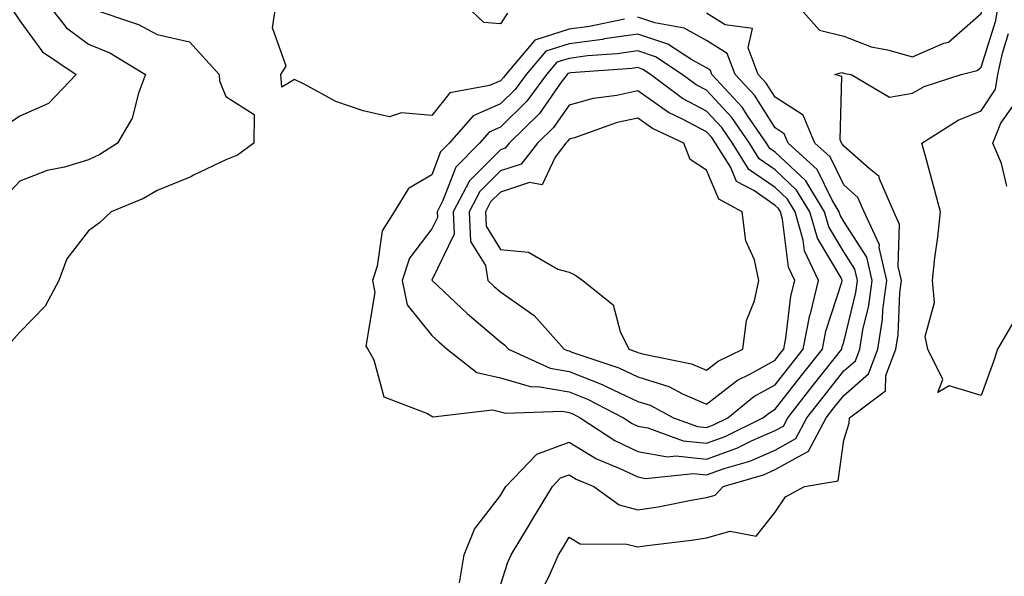
# Model space of a CAD drawing. Units: inches. Extents: x 1042403 to 1043768, y 7202858 to 7205498.
# Drawn here: x 1043298 to 1043441, y 7203709 to 7203790 of the extents above; entities that cross this region are included whole.
import ezdxf

# ---------------------------------------------------------------- set-up
doc = ezdxf.new("R2010")
doc.units = ezdxf.units.IN
doc.header["$MEASUREMENT"] = 0
doc.layers.add('Contour_10427202', color=7, linetype='Continuous', true_color=0xa48bef)

msp = doc.modelspace()

# ---------------------------------------------------------------- linework, layer by layer
at = {"layer": 'Contour_10427202'}
for points in [[(1043438.05, 7203790.79, 2925), (1043438.32, 7203791.65, 2925), (1043438.36, 7203791.92, 2925), (1043438.26, 7203792.13, 2925), (1043438.05, 7203792.33, 2925), (1043437.21, 7203792.76, 2925), (1043431.68, 7203795.55, 2925), (1043428.05, 7203797.47, 2925), (1043423.38, 7203797.25, 2925), (1043422.39, 7203797.58, 2925), (1043418.05, 7203797.17, 2925), (1043413.3, 7203796.67, 2925), (1043411.39, 7203791.92, 2925), (1043414.51, 7203788.38, 2925), (1043418.05, 7203787.53, 2925), (1043422.07, 7203785.94, 2925), (1043424.44, 7203785.53, 2925), (1043428.05, 7203784.52, 2925), (1043432.62, 7203786.49, 2925), (1043433.32, 7203786.65, 2925)], [(1043408.05, 7203730.05, 2927), (1043409.26, 7203730.71, 2927), (1043409.89, 7203731.92, 2927), (1043413.48, 7203736.49, 2927), (1043416.64, 7203740.51, 2927), (1043417.76, 7203741.92, 2927), (1043417.8, 7203742.17, 2927), (1043418.05, 7203742.94, 2927), (1043419.83, 7203750.14, 2927), (1043420.06, 7203751.92, 2927), (1043419.69, 7203753.56, 2927), (1043418.05, 7203756.1, 2927), (1043415.88, 7203759.75, 2927), (1043415.26, 7203761.92, 2927), (1043412.54, 7203766.41, 2927), (1043408.05, 7203770.61, 2927), (1043407.27, 7203771.14, 2927), (1043406.8, 7203771.92, 2927), (1043404.1, 7203775.87, 2927), (1043403.28, 7203777.15, 2927), (1043398.85, 7203781.92, 2927), (1043398.64, 7203782.51, 2927), (1043398.05, 7203782.88, 2927), (1043395.92, 7203784.05, 2927), (1043392.46, 7203786.33, 2927), (1043388.05, 7203787.82, 2927), (1043383.23, 7203787.1, 2927), (1043382.93, 7203787.04, 2927), (1043378.05, 7203786.39, 2927), (1043374.67, 7203785.3, 2927), (1043371.8, 7203781.92, 2927), (1043370.22, 7203779.75, 2927), (1043368.05, 7203777.64, 2927), (1043364.09, 7203775.88, 2927), (1043360.59, 7203771.92, 2927), (1043359.32, 7203770.65, 2927), (1043358.05, 7203767.31, 2927), (1043354.67, 7203765.3, 2927), (1043352.6, 7203761.92, 2927), (1043350.82, 7203759.15, 2927), (1043350.12, 7203753.99, 2927), (1043349.42, 7203751.92, 2927), (1043349.79, 7203750.18, 2927), (1043348.48, 7203742.35, 2927), (1043348.73, 7203741.92, 2927), (1043349.61, 7203740.36, 2927), (1043351.1, 7203734.97, 2927), (1043357.46, 7203732.51, 2927), (1043358.05, 7203732.13, 2927), (1043358.19, 7203732.06, 2927), (1043366.9, 7203733.07, 2927), (1043368.05, 7203732.8, 2927), (1043368.73, 7203732.6, 2927), (1043377.11, 7203732.86, 2927), (1043378.05, 7203732.68, 2927), (1043378.6, 7203732.47, 2927), (1043379.67, 7203731.92, 2927), (1043384.71, 7203728.58, 2927), (1043388.05, 7203726.98, 2927), (1043392.37, 7203726.24, 2927), (1043393.6, 7203726.37, 2927), (1043398.05, 7203725.88, 2927), (1043402.48, 7203727.49, 2927), (1043404.71, 7203728.58, 2927)], [(1043398.05, 7203728.21, 2928), (1043400.78, 7203729.19, 2928), (1043406.29, 7203731.92, 2928), (1043407.27, 7203732.7, 2928), (1043408.05, 7203733.15, 2928), (1043411.9, 7203738.07, 2928), (1043414.94, 7203741.92, 2928), (1043415.45, 7203744.52, 2928), (1043417.78, 7203751.65, 2928), (1043417.84, 7203751.92, 2928), (1043417.66, 7203752.31, 2928), (1043414.22, 7203758.09, 2928), (1043413.11, 7203761.92, 2928), (1043411.19, 7203765.06, 2928), (1043408.05, 7203768.03, 2928), (1043405.75, 7203769.62, 2928), (1043404.32, 7203771.92, 2928), (1043401.78, 7203775.65, 2928), (1043398.05, 7203779.62, 2928), (1043396.55, 7203780.42, 2928), (1043394.53, 7203781.92, 2928), (1043390.63, 7203784.5, 2928), (1043388.05, 7203785.38, 2928), (1043385.06, 7203784.91, 2928), (1043380.75, 7203784.62, 2928), (1043378.05, 7203784.26, 2928), (1043376.27, 7203783.7, 2928), (1043374.79, 7203781.92, 2928), (1043371.92, 7203778.05, 2928), (1043368.05, 7203774.26, 2928), (1043366.43, 7203773.54, 2928), (1043365, 7203771.92, 2928), (1043361.55, 7203768.42, 2928), (1043359.69, 7203763.56, 2928), (1043358.83, 7203761.92, 2928), (1043358.87, 7203761.1, 2928), (1043358.05, 7203759.42, 2928), (1043354.83, 7203755.14, 2928), (1043353.75, 7203751.92, 2928), (1043354.5, 7203748.37, 2928), (1043358.05, 7203743.91, 2928), (1043359.09, 7203742.96, 2928), (1043360.3, 7203741.92, 2928), (1043364.63, 7203738.5, 2928), (1043368.05, 7203737.72, 2928), (1043372.56, 7203736.43, 2928), (1043373.5, 7203736.47, 2928), (1043378.05, 7203735.67, 2928), (1043380.75, 7203734.62, 2928), (1043385.98, 7203731.92, 2928), (1043387.23, 7203731.1, 2928), (1043388.05, 7203730.69, 2928), (1043389.53, 7203730.44, 2928), (1043394.69, 7203728.56, 2928)], [(1043398.05, 7203730.51, 2929), (1043399.09, 7203730.88, 2929), (1043401.17, 7203731.92, 2929), (1043404.96, 7203735.01, 2929), (1043408.05, 7203736.72, 2929), (1043410.34, 7203739.63, 2929), (1043412.13, 7203741.92, 2929), (1043413.11, 7203746.86, 2929), (1043413.19, 7203747.06, 2929), (1043414.38, 7203751.92, 2929), (1043412.35, 7203756.22, 2929), (1043412.17, 7203757.8, 2929), (1043410.96, 7203761.92, 2929), (1043409.87, 7203763.74, 2929), (1043408.05, 7203765.44, 2929), (1043404.22, 7203768.09, 2929), (1043401.86, 7203771.92, 2929), (1043400.32, 7203774.19, 2929), (1043398.05, 7203776.59, 2929), (1043394.57, 7203778.44, 2929), (1043389.91, 7203781.92, 2929), (1043388.79, 7203782.66, 2929), (1043388.05, 7203782.92, 2929), (1043387.19, 7203782.78, 2929), (1043378.3, 7203782.17, 2929), (1043378.05, 7203782.13, 2929), (1043377.89, 7203782.08, 2929), (1043377.76, 7203781.92, 2929), (1043376.92, 7203780.79, 2929), (1043373.73, 7203776.24, 2929), (1043369.32, 7203771.92, 2929), (1043368.77, 7203771.2, 2929), (1043368.05, 7203770.96, 2929), (1043363.54, 7203766.43, 2929), (1043361.17, 7203761.92, 2929), (1043361.31, 7203758.66, 2929), (1043358.09, 7203751.96, 2929), (1043358.11, 7203751.92, 2929), (1043363.23, 7203747.1, 2929), (1043368.05, 7203742.97, 2929), (1043368.67, 7203742.55, 2929), (1043369.22, 7203741.92, 2929), (1043375.28, 7203739.15, 2929), (1043378.05, 7203738.66, 2929), (1043382.89, 7203736.76, 2929), (1043383.56, 7203736.41, 2929), (1043388.05, 7203734.3, 2929), (1043389.87, 7203733.74, 2929), (1043393.28, 7203731.92, 2929), (1043396.78, 7203730.65, 2929)], [(1043408.05, 7203740.3, 2930), (1043408.75, 7203741.22, 2930), (1043409.32, 7203741.92, 2930), (1043409.63, 7203743.5, 2930), (1043410.35, 7203749.62, 2930), (1043410.92, 7203751.92, 2930), (1043410, 7203753.87, 2930), (1043409.14, 7203760.83, 2930), (1043408.83, 7203761.92, 2930), (1043408.54, 7203762.41, 2930), (1043408.05, 7203762.86, 2930), (1043404.96, 7203765.01, 2930), (1043402.46, 7203766.33, 2930), (1043401.59, 7203768.38, 2930), (1043399.4, 7203771.92, 2930), (1043398.85, 7203772.72, 2930), (1043398.05, 7203773.56, 2930), (1043394.5, 7203775.47, 2930), (1043392.52, 7203776.39, 2930), (1043388.05, 7203779.56, 2930), (1043385, 7203778.87, 2930), (1043381.55, 7203778.42, 2930), (1043378.05, 7203777.45, 2930), (1043375.78, 7203774.19, 2930), (1043373.46, 7203771.92, 2930), (1043371.1, 7203768.87, 2930), (1043368.05, 7203767.88, 2930), (1043365.08, 7203764.89, 2930), (1043363.52, 7203761.92, 2930), (1043363.71, 7203757.58, 2930), (1043365.86, 7203754.11, 2930), (1043366.21, 7203751.92, 2930), (1043367.15, 7203751.02, 2930), (1043368.05, 7203750.26, 2930), (1043372.95, 7203746.82, 2930), (1043377.33, 7203741.92, 2930), (1043377.82, 7203741.69, 2930), (1043378.05, 7203741.67, 2930), (1043378.48, 7203741.49, 2930), (1043385.3, 7203739.17, 2930), (1043388.05, 7203737.88, 2930), (1043392.58, 7203736.45, 2930), (1043394.59, 7203735.38, 2930), (1043398.05, 7203733.87, 2930), (1043402.58, 7203737.39, 2930), (1043404.4, 7203738.27, 2930)], [(1043398.05, 7203738.83, 2931), (1043399.79, 7203740.18, 2931), (1043403.36, 7203741.92, 2931), (1043403.91, 7203746.06, 2931), (1043405.06, 7203748.93, 2931), (1043405.71, 7203751.92, 2931), (1043405.04, 7203754.93, 2931), (1043403.81, 7203757.68, 2931), (1043403.28, 7203761.92, 2931), (1043399.87, 7203763.74, 2931), (1043398.05, 7203767.97, 2931), (1043395.69, 7203769.56, 2931), (1043394.75, 7203771.92, 2931), (1043390.2, 7203774.07, 2931), (1043388.05, 7203775.57, 2931), (1043385.04, 7203774.93, 2931), (1043378.83, 7203772.7, 2931), (1043378.05, 7203772.49, 2931), (1043377.82, 7203772.15, 2931), (1043377.58, 7203771.92, 2931), (1043376.02, 7203769.89, 2931), (1043374.12, 7203765.85, 2931), (1043372.31, 7203766.18, 2931), (1043368.05, 7203764.79, 2931), (1043366.62, 7203763.35, 2931), (1043365.86, 7203761.92, 2931), (1043365.96, 7203759.83, 2931), (1043368.05, 7203756.45, 2931), (1043372.15, 7203756.02, 2931), (1043376.41, 7203753.56, 2931), (1043378.05, 7203753.13, 2931), (1043378.87, 7203752.74, 2931), (1043380.06, 7203751.92, 2931), (1043384.5, 7203748.37, 2931), (1043385.51, 7203744.46, 2931), (1043386.74, 7203741.92, 2931), (1043387.72, 7203741.59, 2931), (1043388.05, 7203741.43, 2931), (1043388.75, 7203741.22, 2931), (1043395.9, 7203739.77, 2931)]]:
    msp.add_polyline3d(points, close=True, dxfattribs=at)
for points in [[(1043302.33, 7203791.92, 2925), (1043304.87, 7203788.74, 2925), (1043308.05, 7203786.35, 2925), (1043311.19, 7203785.06, 2925), (1043316.39, 7203781.92, 2925), (1043315.35, 7203779.22, 2925), (1043314.42, 7203775.55, 2925), (1043312.31, 7203771.92, 2925), (1043309.71, 7203770.26, 2925), (1043308.05, 7203769.48, 2925), (1043304.57, 7203768.44, 2925), (1043302.03, 7203767.94, 2925), (1043298.05, 7203766.37, 2925), (1043295.9, 7203764.07, 2925)], [(1043308.42, 7203791.55, 2926), (1043315.35, 7203789.22, 2926), (1043318.05, 7203787.74, 2926), (1043322.8, 7203786.67, 2926), (1043327.09, 7203781.92, 2926), (1043327.13, 7203781, 2926), (1043328.05, 7203778.7, 2926), (1043332.21, 7203776.08, 2926), (1043332.13, 7203771.92, 2926), (1043329.79, 7203770.18, 2926), (1043328.05, 7203769.5, 2926), (1043323.38, 7203767.25, 2926), (1043322.95, 7203767.02, 2926), (1043318.05, 7203765.03, 2926), (1043316.1, 7203763.87, 2926), (1043311.37, 7203761.92, 2926), (1043309.65, 7203760.32, 2926), (1043308.05, 7203759.17, 2926), (1043304.91, 7203755.06, 2926), (1043303.73, 7203751.92, 2926), (1043301.78, 7203748.19, 2926), (1043298.05, 7203744.38, 2926), (1043296.9, 7203743.07, 2926)], [(1043386.12, 7203789.99, 2926), (1043381.04, 7203788.93, 2926), (1043378.05, 7203788.52, 2926), (1043373.05, 7203786.92, 2926), (1043368.83, 7203781.92, 2926), (1043368.5, 7203781.47, 2926), (1043368.05, 7203781.02, 2926), (1043366.45, 7203780.32, 2926), (1043360.71, 7203779.26, 2926), (1043358.05, 7203775.96, 2926), (1043353.64, 7203776.33, 2926), (1043351.88, 7203775.75, 2926), (1043348.05, 7203776.61, 2926), (1043344.1, 7203777.97, 2926), (1043339.46, 7203780.51, 2926), (1043338.05, 7203781.18, 2926), (1043336.21, 7203780.08, 2926), (1043336.08, 7203781.92, 2926), (1043336.84, 7203783.13, 2926), (1043334.87, 7203788.74, 2926), (1043335.35, 7203791.92, 2926)], [(1043369.09, 7203790.88, 2925), (1043368.05, 7203789.3, 2925), (1043365.63, 7203789.5, 2925), (1043363.09, 7203791.92, 2925)], [(1043373.83, 7203706.14, 2924), (1043375.28, 7203709.15, 2924), (1043376.51, 7203711.92, 2924), (1043377.09, 7203712.88, 2924), (1043378.05, 7203714.5, 2924), (1043379.69, 7203713.56, 2924), (1043386.45, 7203713.52, 2924), (1043388.05, 7203713.09, 2924), (1043389.44, 7203713.31, 2924), (1043395.9, 7203714.07, 2924), (1043398.05, 7203714.42, 2924), (1043401.51, 7203715.38, 2924), (1043405.32, 7203714.65, 2924), (1043408.05, 7203718.17, 2924), (1043409.59, 7203720.38, 2924), (1043412.35, 7203721.92, 2924), (1043417.23, 7203722.74, 2924), (1043418.05, 7203728.64, 2924), (1043418.83, 7203731.14, 2924), (1043418.89, 7203731.92, 2924), (1043424.14, 7203735.83, 2924), (1043424.2, 7203738.07, 2924), (1043425.65, 7203741.92, 2924), (1043425.98, 7203743.99, 2924), (1043426.23, 7203750.1, 2924), (1043426.47, 7203751.92, 2924), (1043426, 7203753.97, 2924), (1043426.19, 7203760.06, 2924), (1043425.35, 7203761.92, 2924), (1043423.26, 7203766.71, 2924), (1043423.21, 7203767.08, 2924), (1043421.74, 7203768.23, 2924), (1043418.05, 7203771.47, 2924), (1043417.89, 7203771.76, 2924), (1043417.74, 7203771.92, 2924), (1043417.52, 7203772.45, 2924), (1043417.76, 7203781.63, 2924), (1043416.78, 7203781.92, 2924), (1043417.76, 7203782.21, 2924), (1043418.05, 7203782.13, 2924), (1043418.21, 7203782.08, 2924), (1043419.12, 7203781.92, 2924), (1043424.73, 7203778.6, 2924), (1043428.05, 7203779.19, 2924), (1043429.79, 7203780.18, 2924), (1043435.16, 7203781.92, 2924), (1043437.48, 7203782.49, 2924), (1043438.05, 7203782.97, 2924), (1043440.2, 7203789.77, 2924), (1043440.53, 7203791.92, 2924)], [(1043297.17, 7203791.04, 2924), (1043298.05, 7203789.75, 2924), (1043301.37, 7203785.24, 2924), (1043306.29, 7203781.92, 2924), (1043302.25, 7203777.72, 2924), (1043298.05, 7203775.85, 2924), (1043295.71, 7203774.26, 2924)], [(1043362.09, 7203707.88, 2926), (1043362.76, 7203711.92, 2926), (1043364.3, 7203715.67, 2926), (1043368.05, 7203720.59, 2926), (1043368.56, 7203721.41, 2926), (1043368.85, 7203721.92, 2926), (1043373.34, 7203726.63, 2926), (1043378.05, 7203728.38, 2926), (1043382.05, 7203725.92, 2926), (1043385.45, 7203724.52, 2926), (1043388.05, 7203723.29, 2926), (1043389.2, 7203723.07, 2926), (1043396.19, 7203723.78, 2926), (1043398.05, 7203723.58, 2926), (1043400.63, 7203724.5, 2926), (1043404.38, 7203725.59, 2926), (1043408.05, 7203727.21, 2926), (1043411.08, 7203728.89, 2926), (1043412.7, 7203731.92, 2926), (1043415.04, 7203734.93, 2926), (1043418.05, 7203738.74, 2926), (1043419.75, 7203740.22, 2926), (1043420.39, 7203741.92, 2926), (1043420.84, 7203744.71, 2926), (1043421.72, 7203748.25, 2926), (1043422.19, 7203751.92, 2926), (1043421.43, 7203755.3, 2926), (1043418.05, 7203760.53, 2926), (1043417.54, 7203761.41, 2926), (1043417.39, 7203761.92, 2926), (1043416.37, 7203763.6, 2926), (1043414.2, 7203768.07, 2926), (1043409.96, 7203771.92, 2926), (1043409.4, 7203773.27, 2926), (1043408.05, 7203774.13, 2926), (1043405.04, 7203778.91, 2926), (1043402.23, 7203781.92, 2926), (1043401.1, 7203784.97, 2926), (1043398.05, 7203786.88, 2926), (1043394.81, 7203788.68, 2926), (1043390.53, 7203789.44, 2926), (1043388.05, 7203790.28, 2926)], [(1043368.05, 7203707.53, 2925), (1043369.12, 7203710.85, 2925), (1043369.61, 7203711.92, 2925), (1043372.01, 7203715.88, 2925), (1043372.8, 7203717.17, 2925), (1043375.65, 7203721.92, 2925), (1043376.82, 7203723.15, 2925), (1043378.05, 7203723.62, 2925), (1043379.1, 7203722.97, 2925), (1043381.64, 7203721.92, 2925), (1043385.35, 7203719.22, 2925), (1043388.05, 7203718.5, 2925), (1043391.02, 7203718.95, 2925), (1043396.08, 7203719.95, 2925), (1043398.05, 7203720.28, 2925), (1043399.34, 7203720.63, 2925), (1043400.51, 7203721.92, 2925), (1043406.35, 7203723.62, 2925), (1043408.05, 7203724.36, 2925), (1043412.91, 7203727.06, 2925), (1043415.49, 7203731.92, 2925), (1043416.62, 7203733.35, 2925), (1043418.05, 7203735.16, 2925), (1043421.66, 7203738.31, 2925), (1043423.01, 7203741.92, 2925), (1043423.71, 7203746.26, 2925), (1043423.77, 7203747.64, 2925), (1043424.32, 7203751.92, 2925), (1043423.23, 7203756.74, 2925), (1043423.25, 7203757.12, 2925), (1043421.04, 7203761.92, 2925), (1043420.12, 7203763.99, 2925), (1043418.05, 7203765.83, 2925), (1043416.06, 7203769.93, 2925), (1043413.85, 7203771.92, 2925), (1043412.13, 7203776, 2925), (1043408.05, 7203778.64, 2925), (1043406.78, 7203780.65, 2925), (1043405.61, 7203781.92, 2925), (1043404.16, 7203785.81, 2925), (1043404.75, 7203788.62, 2925), (1043400.8, 7203789.17, 2925), (1043398.05, 7203790.88, 2925)], [(1043443.28, 7203746.69, 2923), (1043440.43, 7203741.92, 2923), (1043439.87, 7203740.1, 2923), (1043438.05, 7203735.14, 2923), (1043433.4, 7203736.57, 2923), (1043431.74, 7203735.61, 2923), (1043432.5, 7203737.47, 2923), (1043430.28, 7203741.92, 2923), (1043429.89, 7203743.76, 2923), (1043431.25, 7203748.72, 2923), (1043430.96, 7203751.92, 2923), (1043431.33, 7203755.2, 2923), (1043431.74, 7203758.23, 2923), (1043432.13, 7203761.92, 2923), (1043431.29, 7203765.16, 2923), (1043429.94, 7203770.03, 2923), (1043429.44, 7203771.92, 2923), (1043434.71, 7203775.26, 2923), (1043438.05, 7203776.65, 2923), (1043440.18, 7203779.79, 2923), (1043440.51, 7203781.92, 2923), (1043441.17, 7203785.05, 2923), (1043442.07, 7203787.9, 2923)], [(1043441.8, 7203765.67, 2922), (1043441.02, 7203768.95, 2922), (1043439.75, 7203771.92, 2922), (1043440.94, 7203774.81, 2922), (1043442.66, 7203777.31, 2922)]]:
    msp.add_polyline3d(points, dxfattribs=at)

doc.saveas('drawing.dxf')
